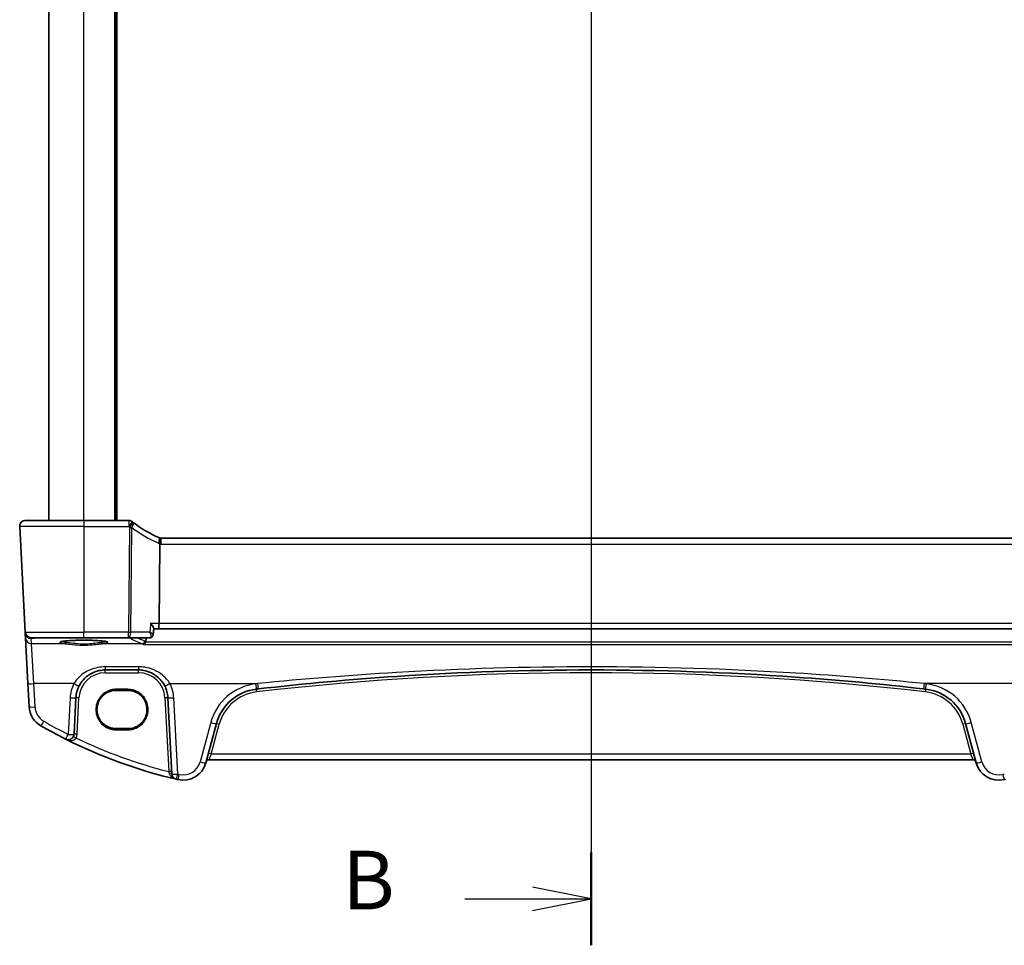
# Model space of a CAD drawing. Units: millimetres. Extents: x 0 to 6100, y 0 to 1124.
# Drawn here: x 1766 to 1934, y 580 to 738 of the extents above; entities that cross this region are included whole.
import ezdxf

# ---------------------------------------------------------------- set-up
doc = ezdxf.new("R2010")
doc.units = ezdxf.units.MM
for name, color, linetype, lineweight in [('Section Line (ISO)', 7, 'Continuous', 25), ('Visible (ISO)', 7, 'Continuous', 35), ('Visible Narrow (ISO)', 7, 'Continuous', 25)]:
    doc.layers.add(name, color=color, linetype=linetype, lineweight=lineweight)
doc.styles.add('Note Text (TK)', font='MS PGothic.ttf')

# ---------------------------------------------------------------- blocks, each defined once
blk = doc.blocks.new('2dTransSection1')
at = {"layer": 'Section Line (ISO)', "linetype": 'Continuous'}
for p, q in [((184.578, 252.394), (184.578, 153.058)), ((184.578, 155.039), (182.078, 155.539)), ((179.2, 155.039), (182.078, 155.039)), ((182.078, 155.039), (184.578, 155.039)), ((182.078, 154.539), (184.578, 155.039))]:
    blk.add_line(p, q, dxfattribs=at)
at = {"layer": 'Section Line (ISO)', "linetype": 'Continuous', "lineweight": 50}
blk.add_line((184.578, 157.019), (184.578, 153.058), dxfattribs=at)
at = {"layer": 'Section Line (ISO)', "insert": (173.967, 153.811), "char_height": 2.5, "attachment_point": 7, "style": 'Note Text (TK)'}
blk.add_mtext('B', dxfattribs=at)

msp = doc.modelspace()

# ---------------------------------------------------------------- linework, layer by layer
at = {"layer": 'Visible (ISO)'}
for p, q in [((1770.8134, 652.7219), (1770.8134, 912.7219)), ((1782.3134, 652.7219), (1782.3134, 912.7219)), ((1765.8686, 651.6695), (1766.8119, 633.6695)), ((1766.8672, 652.7219), (1776.8134, 652.7219)), ((1784.4597, 652.7219), (1776.8134, 652.7219)), ((1789.7726, 648.6811), (1789.6363, 635.1695)), ((1936.6396, 649.7219), (1789.9872, 649.7219)), ((1766.8119, 633.6695), (1766.8201, 633.5132)), ((1766.8201, 633.5132), (1766.8657, 632.6438)), ((1788.6426, 633.2011), (1788.7462, 634.2762)), ((1788.741, 634.2219), (1789.4439, 634.2219)), ((1789.4439, 634.2219), (1937.1829, 634.2219)), ((1766.8657, 632.6438), (1767.2706, 624.9169)), ((1776.8134, 632.7219), (1767.8105, 632.7219)), ((1776.8134, 632.7219), (1784.4288, 632.7219)), ((1784.4288, 632.7219), (1788.1156, 632.7219)), ((1780.4624, 627.2219), (1786.1498, 627.2219)), ((1767.2706, 624.9169), (1767.4788, 620.9433)), ((1784.3134, 623.733), (1782.3134, 623.733)), ((1775.1428, 616.2538), (1775.4693, 622.4835)), ((1791.143, 622.4835), (1791.8242, 609.4843)), ((1797.6195, 611.3647), (1799.4141, 618.0622)), ((1927.2127, 618.0622), (1929.0073, 611.3647)), ((1782.3134, 617.2023), (1784.3134, 617.2023)), ((1798.1471, 611.9017), (1928.4797, 611.9017))]:
    msp.add_line(p, q, dxfattribs=at)
for centre, radius, start, end in [((1766.8672, 651.7219), 1, 90, 183), ((1784.4597, 651.7219), 1, 51.526937, 90), ((1797.5247, 668.1628), 20, 231.526937, 232.046464), ((1797.5247, 668.1628), 20, 232.046464, 246.62718), ((1789.9872, 650.7219), 1, 246.62718, 258.27006), ((1789.9872, 650.7219), 1, 258.27006, 270), ((1767.8105, 633.7219), 1, 183, 270), ((1780.4624, 622.2219), 5, 152.748114, 177), ((1786.1498, 622.2219), 5, 3, 27.251886), ((1807.1415, 615.9917), 8, 96.582398, 165), ((1863.3134, 129.2023), 498.0196, 96.545293, 96.582398), ((1863.3134, 129.2023), 498.0196, 83.417602, 83.454707), ((1919.4853, 615.9917), 8, 15, 83.417602), ((1771.4734, 621.1527), 4, 183, 240.056602), ((1811.904, 691.3407), 85, 240.056602, 243.286938), ((1774.1441, 616.3061), 1, 243.286938, 357), ((1811.904, 691.3407), 85, 243.286938, 256.870259), ((1793.7558, 612.4), 4, 257.052834, 345), ((1798.1471, 611.4017), 0.5, 90, 165), ((1928.4797, 611.4017), 0.5, 15, 90), ((1932.871, 612.4), 4, 195, 282.947166), ((1792.8229, 609.5366), 1, 183, 256.870259), ((1811.904, 691.3407), 85, 256.870259, 257.052834), ((1914.7228, 691.3407), 85, 282.947166, 283.129741)]:
    msp.add_arc(centre, radius, start, end, dxfattribs=at)
msp.add_ellipse((1789.4439, 635.2219), major_axis=(0, -1), ratio=0.1925824, start_param=0, end_param=1.51843645, dxfattribs=at)
for points, knots in [([(1765.8686, 651.6695), (1765.8661, 651.716), (1765.867, 651.7634), (1765.8761, 651.8676), (1765.8862, 651.925), (1765.9087, 652.0083), (1765.9168, 652.0343), (1765.933, 652.0795), (1765.9406, 652.0989), (1765.9632, 652.1512), (1765.9799, 652.1847), (1766.0117, 652.2408), (1766.0268, 652.2648), (1766.0675, 652.324), (1766.0939, 652.3574), (1766.1563, 652.4271), (1766.1921, 652.4613), (1766.2309, 652.4933)], [0, 0, 0, 0, 0.015345593, 0.015345593, 0.034731566, 0.034731566, 0.043533338, 0.043533338, 0.049962375, 0.049962375, 0.060814616, 0.060814616, 0.069754086, 0.069754086, 0.084171808, 0.084171808, 0.102053194, 0.102053194, 0.102053194, 0.102053194]), ([(1789.7839, 649.7427), (1789.7842, 649.7427), (1789.7845, 649.7426), (1789.7971, 649.7397), (1789.8082, 649.7307), (1789.8272, 649.7005), (1789.8353, 649.6795), (1789.8541, 649.6006), (1789.8604, 649.5275), (1789.8593, 649.3458), (1789.8523, 649.2398), (1789.8251, 649.0062), (1789.8053, 648.8809), (1789.7803, 648.7548)], [-0.15605604, -0.15605604, -0.15605604, -0.15605604, -0.15558167, -0.15558167, -0.135528943, -0.135528943, -0.115512231, -0.115512231, -0.076810368, -0.076810368, -0.038577376, -0.038577376, 0, 0, 0, 0]), ([(1788.2036, 635.1695), (1788.2049, 635.168), (1788.2061, 635.1665), (1788.3345, 635.0128), (1788.45, 634.8608), (1788.6135, 634.6151), (1788.6719, 634.5143), (1788.7349, 634.3681), (1788.7493, 634.3151), (1788.7463, 634.2774), (1788.7463, 634.2768), (1788.7462, 634.2762)], [-0.00060704, -0.00060704, -0.00060704, -0.00060704, 0, 0, 0.062190985, 0.062190985, 0.11039046, 0.11039046, 0.146440978, 0.146440978, 0.147033001, 0.147033001, 0.147033001, 0.147033001]), ([(1788.2057, 632.7294), (1788.2454, 632.7361), (1788.2895, 632.7482), (1788.3801, 632.7889), (1788.4263, 632.8179), (1788.5073, 632.8894), (1788.5418, 632.9316), (1788.5934, 633.0165), (1788.6108, 633.0588), (1788.6338, 633.1356), (1788.6397, 633.1704), (1788.6426, 633.2011)], [-0.0872755843, -0.0872755843, -0.0872755843, -0.0872755843, -0.084388646, -0.084388646, -0.0815017077, -0.0815017077, -0.0786147694, -0.0786147694, -0.0757278311, -0.0757278311, -0.0728408928, -0.0728408928, -0.0728408928, -0.0728408928]), ([(1772.8419, 632.0144), (1772.8419, 632.0144), (1772.8419, 632.0145), (1772.8432, 632.0153), (1772.8679, 632.0277), (1772.9427, 632.0512), (1772.9911, 632.0636), (1773.1193, 632.0908), (1773.2033, 632.1055), (1773.4031, 632.1351), (1773.5208, 632.1498), (1773.7849, 632.178), (1773.9319, 632.1914), (1774.2502, 632.2162), (1774.4218, 632.2275), (1774.7842, 632.2479), (1774.9753, 632.2568), (1775.3717, 632.272), (1775.577, 632.2782), (1775.9966, 632.2877), (1776.2108, 632.2909), (1776.6426, 632.2945), (1776.8602, 632.2948), (1777.2931, 632.2924), (1777.5084, 632.2897), (1777.9313, 632.2813), (1778.1388, 632.2756), (1778.5408, 632.2615), (1778.7353, 632.253), (1779.1059, 632.2336), (1779.282, 632.2226), (1779.6112, 632.1984), (1779.7643, 632.1852), (1780.0427, 632.1571), (1780.1683, 632.1422), (1780.387, 632.1116), (1780.4808, 632.0958), (1780.6308, 632.0651), (1780.6892, 632.0501), (1780.762, 632.0262), (1780.7828, 632.0158), (1780.7849, 632.0145), (1780.785, 632.0144), (1780.7849, 632.0144)], [-1.43352254, -1.43352254, -1.43352254, -1.43352254, -1.43010176, -1.43010176, -1.29937446, -1.29937446, -1.17879576, -1.17879576, -1.03615604, -1.03615604, -0.8838322, -0.8838322, -0.72770969, -0.72770969, -0.57004424, -0.57004424, -0.41173109, -0.41173109, -0.25315074, -0.25315074, -0.09446878, -0.09446878, 0.06424537, 0.06424537, 0.22296171, 0.22296171, 0.38165335, 0.38165335, 0.54026169, 0.54026169, 0.69864526, 0.69864526, 0.85647603, 0.85647603, 1.01297754, 1.01297754, 1.16614312, 1.16614312, 1.31011055, 1.31011055, 1.42754381, 1.42754381, 1.43352254, 1.43352254, 1.43352254, 1.43352254]), ([(1786.9911, 631.5406), (1786.9919, 631.5409), (1786.9928, 631.5411), (1787.0358, 631.5531), (1787.078, 631.5727), (1787.1582, 631.6262), (1787.1964, 631.6599), (1787.2681, 631.7436), (1787.3013, 631.7944), (1787.3469, 631.8937), (1787.3622, 631.9381), (1787.3728, 631.9845)], [-0.0818173371, -0.0818173371, -0.0818173371, -0.0818173371, -0.0814247462, -0.0814247462, -0.0615797824, -0.0615797824, -0.0423522405, -0.0423522405, -0.0221875195, -0.0221875195, -0.0077896532, -0.0077896532, -0.0077896532, -0.0077896532]), ([(1788.1156, 632.7219), (1788.1217, 632.7219), (1788.1279, 632.722), (1788.1401, 632.7224), (1788.1462, 632.7227), (1788.1584, 632.7235), (1788.1644, 632.724), (1788.1764, 632.7253), (1788.1823, 632.726), (1788.1941, 632.7276), (1788.2, 632.7285), (1788.2057, 632.7294)], [0, 0, 0, 0, 0.00048439528, 0.00048439528, 0.00096879055, 0.00096879055, 0.00145318583, 0.00145318583, 0.00193758111, 0.00193758111, 0.00242197639, 0.00242197639, 0.00242197639, 0.00242197639]), ([(1776.0174, 624.5114), (1776.2119, 624.889), (1776.4536, 625.2394), (1777.1797, 626.0525), (1777.7229, 626.4579), (1778.9865, 627.0541), (1779.7225, 627.2219), (1780.4624, 627.2219)], [-0.665165469, -0.665165469, -0.665165469, -0.665165469, -0.511787476, -0.511787476, -0.266382686, -0.266382686, 0, 0, 0, 0]), ([(1786.1498, 627.2219), (1786.4407, 627.2219), (1786.7317, 627.1963), (1787.4736, 627.0657), (1787.9155, 626.922), (1788.7746, 626.5064), (1789.187, 626.2246), (1789.9715, 625.4967), (1790.3276, 625.0302), (1790.5948, 624.5114)], [0, 0, 0, 0, 0.104722542, 0.104722542, 0.27227861, 0.27227861, 0.454418313, 0.454418313, 0.66515339, 0.66515339, 0.66515339, 0.66515339]), ([(1806.5449, 623.9758), (1814.4193, 624.8793), (1822.3135, 625.5946), (1841.2334, 626.8546), (1852.273, 627.2219), (1874.9467, 627.2218), (1886.5777, 626.8141), (1905.4927, 625.4866), (1912.7957, 624.8118), (1920.082, 623.9758)], [-11.40321718, -11.40321718, -11.40321718, -11.40321718, -9.02048443, -9.02048443, -5.70160859, -5.70160859, -2.2047418, -2.2047418, 0, 0, 0, 0]), ([(1782.3134, 623.733), (1782.1394, 623.733), (1781.9653, 623.719), (1781.6217, 623.6636), (1781.4521, 623.6221), (1781.1217, 623.5127), (1780.9608, 623.4448), (1780.652, 623.2841), (1780.504, 623.1914), (1780.2246, 622.9835), (1780.0933, 622.8684), (1779.8505, 622.6187), (1779.7391, 622.484), (1779.5392, 622.1988), (1779.4507, 622.0481), (1779.2988, 621.7345), (1779.2354, 621.5716), (1779.1354, 621.2378), (1779.0988, 621.0669), (1779.0533, 620.7214), (1779.0444, 620.5468), (1779.0545, 620.1984), (1779.0736, 620.0246), (1779.1391, 619.6823), (1779.1856, 619.5138), (1779.3049, 619.1863), (1779.3777, 619.0274), (1779.5476, 618.7231), (1779.6448, 618.5779), (1779.861, 618.3047), (1779.98, 618.1768), (1780.2369, 617.9416), (1780.3748, 617.8343), (1780.6658, 617.643), (1780.819, 617.5591), (1781.1367, 617.4167), (1781.3013, 617.3582), (1781.6069, 617.2765), (1781.7467, 617.2487), (1782.0289, 617.2116), (1782.1711, 617.2023), (1782.3134, 617.2023)], [0, 0, 0, 0, 0.15989012, 0.15989012, 0.31978581, 0.31978581, 0.47969766, 0.47969766, 0.6396346, 0.6396346, 0.79960305, 0.79960305, 0.95960621, 0.95960621, 1.11964377, 1.11964377, 1.27971194, 1.27971194, 1.43980379, 1.43980379, 1.59990999, 1.59990999, 1.76001976, 1.76001976, 1.92012194, 1.92012194, 2.08020614, 2.08020614, 2.24026381, 2.24026381, 2.40028911, 2.40028911, 2.56027947, 2.56027947, 2.72023587, 2.72023587, 2.88016277, 2.88016277, 3.01087771, 3.01087771, 3.14159265, 3.14159265, 3.14159265, 3.14159265]), ([(1784.3134, 617.2023), (1784.4874, 617.2023), (1784.6615, 617.2162), (1785.0051, 617.2716), (1785.1747, 617.3131), (1785.5051, 617.4225), (1785.666, 617.4905), (1785.9748, 617.6512), (1786.1228, 617.7439), (1786.4022, 617.9517), (1786.5336, 618.0669), (1786.7763, 618.3166), (1786.8877, 618.4512), (1787.0876, 618.7365), (1787.1761, 618.8872), (1787.328, 619.2007), (1787.3914, 619.3636), (1787.4914, 619.6974), (1787.528, 619.8684), (1787.5735, 620.2139), (1787.5824, 620.3885), (1787.5723, 620.7369), (1787.5532, 620.9107), (1787.4877, 621.253), (1787.4412, 621.4215), (1787.3219, 621.749), (1787.2491, 621.9079), (1787.0792, 622.2121), (1786.982, 622.3574), (1786.7658, 622.6306), (1786.6468, 622.7585), (1786.3899, 622.9937), (1786.252, 623.101), (1785.961, 623.2922), (1785.8078, 623.3762), (1785.4901, 623.5186), (1785.3255, 623.577), (1785.0199, 623.6588), (1784.8801, 623.6866), (1784.598, 623.7237), (1784.4557, 623.733), (1784.3134, 623.733)], [3.14159265, 3.14159265, 3.14159265, 3.14159265, 3.30148277, 3.30148277, 3.46137847, 3.46137847, 3.62129031, 3.62129031, 3.78122726, 3.78122726, 3.9411957, 3.9411957, 4.10119886, 4.10119886, 4.26123643, 4.26123643, 4.42130459, 4.42130459, 4.58139644, 4.58139644, 4.74150264, 4.74150264, 4.90161241, 4.90161241, 5.06171459, 5.06171459, 5.22179879, 5.22179879, 5.38185647, 5.38185647, 5.54188176, 5.54188176, 5.70187212, 5.70187212, 5.86182853, 5.86182853, 6.02175542, 6.02175542, 6.15247036, 6.15247036, 6.28318531, 6.28318531, 6.28318531, 6.28318531])]:
    msp.add_open_spline(points, degree=3, knots=knots, dxfattribs=at)
for points, degree in [([(1789.7803, 648.7548), (1789.7755, 648.7307), (1789.7729, 648.7061), (1789.7726, 648.6811)], 3), ([(1787.3728, 631.9845), (1787.3787, 632.01), (1787.3825, 632.036), (1787.3843, 632.0622)], 3), ([(1787.4293, 632.7219), (1787.4068, 632.3921), (1787.3843, 632.0622)], 2)]:
    msp.add_open_spline(points, degree=degree, dxfattribs=at)
at = {"layer": 'Visible Narrow (ISO)'}
for p, q in [((1776.8134, 652.7219), (1776.8134, 912.7219)), ((1782.1134, 652.7219), (1782.1134, 912.7219)), ((1782.5134, 652.7219), (1782.5134, 912.7219)), ((1776.8134, 651.6695), (1765.8686, 651.6695)), ((1776.8134, 652.7219), (1776.8134, 651.6695)), ((1776.8134, 651.6695), (1784.4597, 651.6695)), ((1776.8134, 651.6695), (1776.8134, 633.6695)), ((1784.4597, 652.7219), (1784.4597, 651.6695)), ((1784.6093, 651.5517), (1784.4288, 633.6695)), ((1784.7997, 633.6695), (1784.9802, 651.5517)), ((1789.9872, 648.6695), (1789.9872, 649.7219)), ((1789.9872, 648.6695), (1936.6396, 648.6695)), ((1789.6363, 635.1695), (1788.2036, 635.1695)), ((1936.9906, 635.1695), (1789.6363, 635.1695)), ((1766.8119, 633.6695), (1776.8134, 633.6695)), ((1776.8134, 632.7219), (1776.8134, 633.6695)), ((1784.4288, 633.6695), (1776.8134, 633.6695)), ((1784.4288, 632.7219), (1784.4288, 633.6695)), ((1788.0591, 633.6695), (1784.7997, 633.6695)), ((1767.8187, 632.5693), (1769.0043, 632.6737)), ((1767.8643, 631.6999), (1767.8187, 632.5693)), ((1773.6927, 631.6999), (1767.8643, 631.6999)), ((1768.2692, 624.8821), (1767.8643, 631.6999)), ((1769.0043, 632.6737), (1769.0043, 632.7219)), ((1769.0043, 632.6737), (1784.6922, 632.6737)), ((1786.7367, 631.6999), (1779.9341, 631.6999)), ((1784.6922, 632.6737), (1784.6922, 632.7219)), ((1786.9911, 631.5406), (1939.6357, 631.5406)), ((1939.254, 631.9845), (1787.3728, 631.9845)), ((1780.4624, 627.752), (1780.4624, 627.2219)), ((1786.1498, 627.752), (1780.4624, 627.752)), ((1780.4624, 626.7393), (1780.4624, 627.2219)), ((1780.4624, 626.7393), (1786.1498, 626.7393)), ((1786.1498, 627.752), (1786.1498, 627.2219)), ((1786.1498, 626.7393), (1786.1498, 627.2219)), ((1775.1284, 624.8821), (1768.2692, 624.8821)), ((1768.4775, 620.9085), (1768.2692, 624.8821)), ((1791.4838, 624.8821), (1806.4309, 624.8821)), ((1935.143, 624.8821), (1920.1959, 624.8821)), ((1782.3134, 623.926), (1782.3134, 623.733)), ((1784.3134, 623.926), (1782.3134, 623.926)), ((1784.3134, 623.733), (1784.3134, 623.926)), ((1774.4706, 622.4487), (1774.1441, 616.219)), ((1775.6421, 616.2451), (1775.9686, 622.4748)), ((1790.6437, 622.4748), (1791.3042, 609.8709)), ((1792.8229, 609.4495), (1792.1416, 622.4487)), ((1798.4482, 618.2339), (1796.6536, 611.5364)), ((1929.9732, 611.5364), (1928.1786, 618.2339)), ((1782.3134, 617.2023), (1782.3134, 616.9953)), ((1782.3134, 616.9953), (1784.3134, 616.9953)), ((1784.3134, 617.2023), (1784.3134, 616.9953)), ((1798.535, 612.8669), (1799.8971, 617.9503)), ((1926.7298, 617.9503), (1928.0918, 612.8669)), ((1798.535, 612.8669), (1798.1471, 611.9017)), ((1928.0918, 612.8669), (1798.535, 612.8669)), ((1928.4797, 611.9017), (1928.0918, 612.8669))]:
    msp.add_line(p, q, dxfattribs=at)
for centre, radius, start, end in [((1797.5247, 668.1104), 21, 231.526937, 232.046464), ((1797.8956, 668.1104), 21, 232.046464, 246.62718), ((1790.3581, 650.6695), 2, 246.62718, 253.206699), ((1789.9872, 650.6695), 2, 263.840752, 270), ((1780.4624, 622.2393), 4.5, 90, 177), ((1786.1498, 622.2393), 4.5, 3, 90), ((1863.3134, 129.2197), 497.5196, 83.417602, 96.582398), ((1780.4624, 622.1347), 6, 152.748114, 177), ((1786.1498, 622.1347), 6, 3, 27.251886), ((1807.1415, 615.9045), 9, 96.582398, 165), ((1863.3134, 129.1151), 499.0196, 96.545293, 96.582398), ((1863.3134, 129.1151), 499.0196, 83.417602, 83.454707), ((1919.4853, 615.9045), 9, 15, 83.417602), ((1807.1415, 616.0091), 7.5, 96.582398, 165), ((1919.4853, 616.0091), 7.5, 15, 83.417602), ((1771.4734, 621.0655), 3, 183, 240.056602), ((1811.904, 691.2536), 84, 240.056602, 243.286938), ((1774.1441, 616.3236), 1.5, 331.99608, 357), ((1811.904, 691.3058), 84, 244.293818, 255.804209), ((1793.7558, 612.3128), 3, 257.052834, 345), ((1932.871, 612.3128), 3, 195, 282.947166), ((1811.904, 691.2536), 84, 256.870259, 257.052834), ((1914.7228, 691.2536), 84, 282.947166, 283.129741)]:
    msp.add_arc(centre, radius, start, end, dxfattribs=at)
for centre, major_axis, ratio, start_param, end_param in [((1784.4597, 651.7219), (0.6221, 0.7829), 0.03258801, 4.67140365, 6.28318531), ((1784.6093, 651.6041), (0.615, 0.7885), 0.03221522, 4.67110985, 6.28318531), ((1784.6093, 651.6041), (0.615, 0.7885), 0.3304503, 4.90032645, 6.28318531), ((1784.6093, 651.6041), (0.9999, -0.0101), 0.0523333, 4.71291717, 5.09289571), ((1789.1938, 648.886), (0.3967, 0.9179), 0.36299713, 4.81164384, 6.28318531), ((1767.8187, 633.5655), (-0.9986, -0.0523), 0.99618431, 0, 1.51863588), ((1767.8187, 633.5655), (-0.9986, -0.0523), 0.02167317, 0, 0.16071305), ((1784.4288, 633.7219), (0, -1), 0.37139068, 0, 1.51843645), ((1784.4288, 633.7219), (-0.9999, 0.0101), 0.0523333, 1.57132452, 1.95130305), ((1767.8643, 632.6961), (-0.9986, -0.0523), 0.99618431, 0, 1.51863588), ((1767.8187, 633.5655), (0.0877, -0.9961), 0.70804064, 5.49500143, 6.15944976), ((1769.0915, 633.6776), (-0.9994, -0.3893), 0.92642428, 0.86042728, 1.14227568), ((1776.8134, 631.9349), (-4.1173, 0), 0.08748907, 2.43097517, 6.99380279), ((1773.6927, 631.8991), (-0.0202, -0.199), 0.75629968, 0.13361699, 1.61254766), ((1779.9341, 631.8991), (0.0202, -0.199), 0.75629968, 4.67063764, 6.14956831), ((1784.6922, 633.1718), (0.2761, 0.4169), 0.98767928, 3.73228398, 4.16426294), ((1896.2134, 633.9627), (112.4901, 0), 0.08749123, 3.27293513, 3.37357821), ((1786.7367, 632.198), (-0.1736, -0.4689), 0.96970464, 0.36482482, 1.82799933), ((1788.1224, 633.2224), (0.0834, -0.493), 0.95764897, 6.12711276, 6.28318531), ((1768.2692, 624.9693), (-0.9986, -0.0523), 0.0870372, 0, 1.56623493), ((1775.1284, 624.9693), (0.889, -0.4579), 0.07754341, 4.75230847, 6.28318531), ((1791.4838, 624.9693), (-0.889, -0.4579), 0.07754341, 0, 1.53087683), ((1806.1098, 624.9323), (0.1146, -0.9934), 0.01002849, 4.79907874, 6.28318531), ((1806.4309, 624.9693), (0.114, -0.9935), 0.00997221, 4.79908521, 6.28318531), ((1920.1959, 624.9693), (-0.114, -0.9935), 0.00997221, 0, 1.48410009), ((1920.517, 624.9323), (-0.1146, -0.9934), 0.01002849, 0, 1.48410657), ((1806.2818, 623.4422), (-0.0573, 0.4967), 0.004003, 4.74706539, 6.28318534), ((1920.345, 623.4422), (0.0573, 0.4967), 0.004003, 0, 1.53611992), ((1774.4706, 622.5359), (0.9986, -0.0523), 0.0870372, 4.71695038, 6.28318531), ((1775.9686, 622.4574), (-0.4993, 0.0262), 0.03485173, 4.71421548, 6.28318531), ((1790.6437, 622.4574), (0.4993, 0.0262), 0.03485173, 0, 1.56896983), ((1792.1416, 622.5359), (-0.9986, -0.0523), 0.0870372, 0, 1.56623493), ((1768.4775, 620.9957), (-0.9986, -0.0523), 0.0870372, 0, 1.56623493), ((1769.9759, 618.5531), (-0.4991, -0.8665), 0.04362788, 0, 1.49520225), ((1798.4482, 618.321), (0.9659, -0.2588), 0.08420741, 4.73494846, 6.28318531), ((1799.8971, 617.9328), (-0.483, 0.1294), 0.0337117, 4.72142176, 6.28318531), ((1926.7298, 617.9328), (0.483, 0.1294), 0.0337117, 0, 1.56176355), ((1928.1786, 618.321), (-0.9659, -0.2588), 0.08420741, 0, 1.54823685), ((1774.1441, 616.3061), (-0.4495, -0.8933), 0.03929776, 0, 1.49286395), ((1774.1441, 616.3061), (0.9986, -0.0523), 0.0870372, 4.71695038, 6.28318531), ((1775.4685, 615.6018), (-0.4415, 0.2348), 0.03081744, 4.72877614, 6.28318531), ((1775.6421, 616.2276), (-0.4993, 0.0262), 0.03485173, 4.71421548, 6.28318531), ((1798.535, 612.8494), (-0.483, 0.1294), 0.0337117, 4.72142176, 6.28318531), ((1928.0918, 612.8494), (0.483, 0.1294), 0.0337117, 0, 1.56176355), ((1796.6536, 611.6235), (0.9659, -0.2588), 0.08420741, 4.73494846, 6.28318531), ((1929.9732, 611.6235), (-0.9659, -0.2588), 0.08420741, 0, 1.54823685), ((1791.3042, 609.8534), (0.4993, 0.0262), 0.03485173, 0, 1.56896983), ((1791.3249, 609.4581), (0.4993, 0.0262), 0.27655331, 0, 1.49434613), ((1792.8229, 609.5366), (-0.9986, -0.0523), 0.0870372, 0, 1.56623493), ((1792.8229, 609.5366), (-0.2272, -0.9739), 0.01986973, 0, 1.48581675), ((1793.0836, 609.4762), (-0.2241, -0.9746), 0.01959829, 0, 1.48575387), ((1933.5432, 609.4762), (0.2241, -0.9746), 0.01959829, 4.79743144, 6.28318531)]:
    msp.add_ellipse(centre, major_axis=major_axis, ratio=ratio, start_param=start_param, end_param=end_param, dxfattribs=at)
for points in [[(1788.2036, 635.1695), (1788.1554, 634.6695), (1788.1072, 634.1695), (1788.0591, 633.6695)], [(1786.7367, 631.6999), (1786.8226, 631.6701), (1786.9077, 631.6169), (1786.9911, 631.5406)], [(1787.3843, 632.0622), (1787.3302, 632.1032), (1787.2755, 632.134), (1787.2206, 632.1544)]]:
    msp.add_open_spline(points, degree=3, dxfattribs=at)
for points, knots in [([(1788.6426, 633.201), (1788.6431, 633.2056), (1788.6422, 633.2108), (1788.6345, 633.2329), (1788.6193, 633.2539), (1788.5776, 633.2987), (1788.5521, 633.3223), (1788.4751, 633.3875), (1788.4178, 633.4311), (1788.2664, 633.5382), (1788.1662, 633.6037), (1788.0591, 633.6695)], [-0.0728408928, -0.0728408928, -0.0728408928, -0.0728408928, -0.0681321586, -0.0681321586, -0.0548836278, -0.0548836278, -0.0430270415, -0.0430270415, -0.024413675, -0.024413675, 0.0004141171, 0.0004141171, 0.0004141171, 0.0004141171]), ([(1788.0591, 633.6695), (1788.1087, 633.5479), (1788.1508, 633.4258), (1788.2051, 633.2245), (1788.2222, 633.1419), (1788.2376, 633.0169), (1788.2404, 632.9711), (1788.2381, 632.8835), (1788.232, 632.8418), (1788.2096, 632.7789), (1788.1945, 632.7556), (1788.1618, 632.7313), (1788.1474, 632.7254), (1788.1313, 632.723)], [-0.0004141171, -0.0004141171, -0.0004141171, -0.0004141171, 0.024413675, 0.024413675, 0.0430270415, 0.0430270415, 0.0548836278, 0.0548836278, 0.0681321586, 0.0681321586, 0.0799127283, 0.0799127283, 0.0872755843, 0.0872755843, 0.0872755843, 0.0872755843]), ([(1773.8439, 631.8922), (1773.5433, 631.9243), (1773.305, 631.9613), (1773.0691, 632.0194), (1773.0113, 632.0383), (1772.9705, 632.0575)], [-2.281413814, -2.281413814, -2.281413814, -2.281413814, -1.928484948, -1.928484948, -1.76524004, -1.76524004, -1.76524004, -1.76524004]), ([(1773.6927, 631.6999), (1774.0129, 631.6682), (1774.3983, 631.6149), (1775.3693, 631.5041), (1775.9822, 631.4523), (1777.1615, 631.4357), (1777.724, 631.4622), (1778.645, 631.5449), (1779.021, 631.5916), (1779.5659, 631.6589), (1779.7597, 631.6826), (1779.9341, 631.6999)], [-0.711030897, -0.711030897, -0.711030897, -0.711030897, -0.563415585, -0.563415585, -0.376394202, -0.376394202, -0.20910789, -0.20910789, -0.080426112, -0.080426112, 0, 0, 0, 0]), ([(1779.783, 631.8922), (1779.6169, 631.8744), (1779.4326, 631.8501), (1778.9141, 631.7809), (1778.5564, 631.733), (1777.68, 631.6481), (1777.1447, 631.6209), (1776.0224, 631.638), (1775.4391, 631.6912), (1774.5152, 631.8048), (1774.1486, 631.8596), (1773.8439, 631.8922)], [0, 0, 0, 0, 0.080426112, 0.080426112, 0.20910789, 0.20910789, 0.376394202, 0.376394202, 0.563415585, 0.563415585, 0.711030897, 0.711030897, 0.711030897, 0.711030897]), ([(1780.6563, 632.0575), (1780.6155, 632.0383), (1780.5577, 632.0194), (1780.3218, 631.9613), (1780.0835, 631.9243), (1779.783, 631.8922)], [1.765280392, 1.765280392, 1.765280392, 1.765280392, 1.928484948, 1.928484948, 2.281413814, 2.281413814, 2.281413814, 2.281413814]), ([(1787.2206, 632.1544), (1787.0456, 632.2195), (1786.8782, 632.2848), (1786.4748, 632.4498), (1786.2487, 632.5499), (1786.0405, 632.6502), (1785.9909, 632.6741), (1785.9423, 632.6979), (1785.8947, 632.7219)], [1.3388107723, 1.3388107723, 1.3388107723, 1.3388107723, 1.3591963375, 1.3591963375, 1.3902781461, 1.3902781461, 1.3902781461, 1.3976765505, 1.3976765505, 1.3976765505, 1.3976765505]), ([(1788.1313, 632.723), (1788.1287, 632.7226), (1788.1261, 632.7223), (1788.1208, 632.7219), (1788.1182, 632.7219), (1788.1156, 632.7219)], [-0.00242197639, -0.00242197639, -0.00242197639, -0.00242197639, -0.00121098819, -0.00121098819, 0, 0, 0, 0]), ([(1780.4624, 627.752), (1779.5745, 627.752), (1778.6913, 627.5744), (1777.1749, 626.9431), (1776.5232, 626.5139), (1775.6519, 625.653), (1775.3618, 625.2819), (1775.1284, 624.8821)], [0, 0, 0, 0, 0.266382686, 0.266382686, 0.511787476, 0.511787476, 0.665165469, 0.665165469, 0.665165469, 0.665165469]), ([(1791.4838, 624.8821), (1791.1632, 625.4315), (1790.7358, 625.9254), (1789.7944, 626.6961), (1789.2996, 626.9945), (1788.2686, 627.4346), (1787.7384, 627.5867), (1786.8481, 627.725), (1786.4989, 627.752), (1786.1498, 627.752)], [-0.66515339, -0.66515339, -0.66515339, -0.66515339, -0.454418313, -0.454418313, -0.27227861, -0.27227861, -0.104722542, -0.104722542, 0, 0, 0, 0]), ([(1920.1959, 624.8821), (1912.8951, 625.6212), (1905.5774, 626.2179), (1886.6244, 627.3915), (1874.97, 627.752), (1852.2508, 627.752), (1841.1891, 627.4273), (1822.2312, 626.3133), (1814.3211, 625.6809), (1806.4309, 624.8821)], [0, 0, 0, 0, 2.2047418, 2.2047418, 5.70160859, 5.70160859, 9.02048443, 9.02048443, 11.40321718, 11.40321718, 11.40321718, 11.40321718]), ([(1782.3134, 623.926), (1782.0846, 623.926), (1781.8558, 623.9033), (1780.9632, 623.7241), (1780.337, 623.3876), (1779.4652, 622.511), (1779.1705, 622.0223), (1778.902, 621.1617), (1778.8488, 620.8151), (1778.8481, 620.4683), (1778.8473, 620.1216), (1778.899, 619.7748), (1779.1636, 618.913), (1779.4561, 618.4229), (1780.3238, 617.5428), (1780.948, 617.2036), (1781.8447, 617.0192), (1782.0791, 616.9953), (1782.3134, 616.9953)], [0, 0, 0, 0, 0.19809655, 0.19809655, 0.78810073, 0.78810073, 1.26839367, 1.26839367, 1.56857675, 1.56857675, 1.56857675, 1.86875984, 1.86875984, 2.34905277, 2.34905277, 2.93870757, 2.93870757, 3.14159265, 3.14159265, 3.14159265, 3.14159265]), ([(1784.3134, 616.9953), (1784.6597, 616.9953), (1785.0059, 617.0476), (1785.8661, 617.3134), (1786.3549, 617.6062), (1787.2334, 618.4743), (1787.5718, 619.0987), (1787.8481, 620.4483), (1787.7756, 621.1727), (1787.2067, 622.5138), (1786.6724, 623.1105), (1785.4943, 623.7717), (1784.9041, 623.926), (1784.3134, 623.926)], [3.14159265, 3.14159265, 3.14159265, 3.14159265, 3.44136436, 3.44136436, 3.92099909, 3.92099909, 4.51051695, 4.51051695, 5.11360631, 5.11360631, 5.77172325, 5.77172325, 6.28318531, 6.28318531, 6.28318531, 6.28318531]), ([(1773.6946, 615.4128), (1773.8927, 615.3132), (1774.1066, 615.2428), (1774.4842, 615.1877), (1774.6454, 615.1848), (1774.9236, 615.2279), (1775.0412, 615.2629), (1775.2307, 615.3613), (1775.3054, 615.4157), (1775.4071, 615.5239), (1775.4411, 615.5701), (1775.4685, 615.6193)], [-0.000767222, -0.000767222, -0.000767222, -0.000767222, 0.093188709, 0.093188709, 0.161189333, 0.161189333, 0.213823845, 0.213823845, 0.25431193, 0.25431193, 0.279616984, 0.279616984, 0.279616984, 0.279616984]), ([(1791.3042, 609.8709), (1791.3129, 609.8247), (1791.3217, 609.7786), (1791.3389, 609.6874), (1791.3475, 609.6422), (1791.3558, 609.5978)], [-0.0401815871, -0.0401815871, -0.0401815871, -0.0401815871, -0.0200907936, -0.0200907936, 0, 0, 0, 0]), ([(1791.3558, 609.5978), (1791.366, 609.5443), (1791.3818, 609.4912), (1791.4356, 609.3575), (1791.4805, 609.28), (1791.6037, 609.1128), (1791.6887, 609.0267), (1791.894, 608.8592), (1792.0208, 608.781), (1792.2941, 608.6501), (1792.4435, 608.5983), (1792.5957, 608.5628)], [0, 0, 0, 0, 0.024227465, 0.024227465, 0.06299141, 0.06299141, 0.114063019, 0.114063019, 0.17676908, 0.17676908, 0.243257006, 0.243257006, 0.243257006, 0.243257006])]:
    msp.add_open_spline(points, degree=3, knots=knots, dxfattribs=at)

# ---------------------------------------------------------------- block references
at = {"layer": 'Section Line (ISO)', "xscale": 4, "yscale": 4, "zscale": 4}
msp.add_blockref('2dTransSection1', (1125, -32), dxfattribs=at)

doc.saveas('drawing.dxf')
